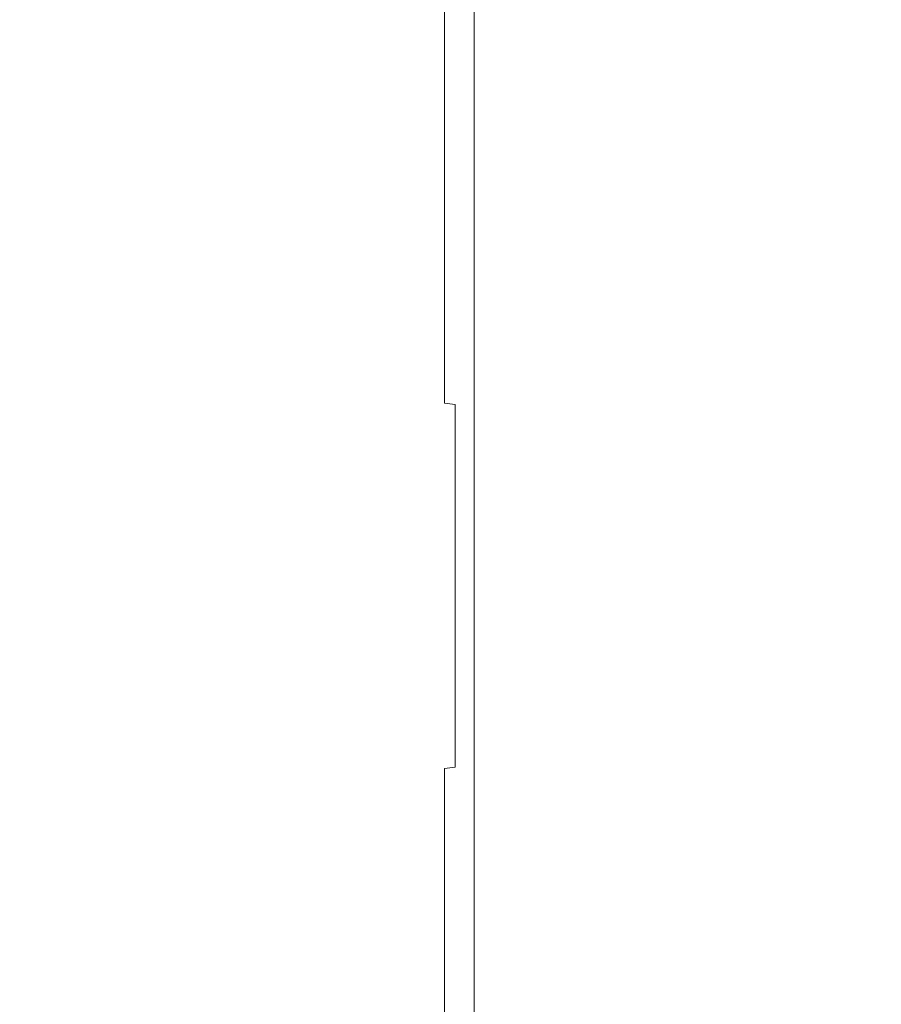
# Model space of a CAD drawing. Extents: x -27 to 79, y -195 to 27.
# Drawn here: x 38 to 51, y -6 to 8 of the extents above; entities that cross this region are included whole.
import ezdxf

# ---------------------------------------------------------------- set-up
doc = ezdxf.new("R2010")
doc.units = 0
doc.header["$LTSCALE"] = 500
doc.header["$MEASUREMENT"] = 0
doc.layers.add('CHROM', color=7, linetype='Continuous')

msp = doc.modelspace()

# ---------------------------------------------------------------- linework, layer by layer
at = {"layer": 'CHROM', "lineweight": 0}
for points, invisible_edges in [([(37.468, 8.068, 44.841), (37.123, 10.498, 46.055), (40.485, 10.4, 46.055), (40.658, 7.995, 44.841)], 15), ([(37.468, 8.068, 83.71), (40.658, 7.995, 83.71), (40.485, 10.4, 82.496), (37.123, 10.498, 82.496)], 15), ([(42.67, 7.949, 83.71), (42.601, 10.34, 82.496), (40.485, 10.4, 82.496), (40.658, 7.995, 83.71)], 15), ([(42.67, 7.949, 44.841), (40.658, 7.995, 44.841), (40.485, 10.4, 46.055), (42.601, 10.34, 46.055)], 15), ([(43.785, 7.915, 83.686), (43.767, 10.295, 82.474), (42.601, 10.34, 82.496), (42.67, 7.949, 83.71)], 15), ([(43.785, 7.915, 44.865), (42.67, 7.949, 44.841), (42.601, 10.34, 46.055), (43.767, 10.295, 46.077)], 15), ([(43.785, 7.915, 83.686), (44.279, 7.876, 83.615), (44.279, 10.244, 82.408), (43.767, 10.295, 82.474)], 13), ([(43.785, 7.915, 44.865), (43.767, 10.295, 46.077), (44.279, 10.244, 46.143), (44.279, 7.876, 44.936)], 11), ([(44.279, 7.876, 83.615), (44.434, 7.817, 83.473), (44.434, 10.166, 82.275), (44.279, 10.244, 82.408)], 15), ([(44.279, 7.876, 44.936), (44.279, 10.244, 46.143), (44.434, 10.166, 46.276), (44.434, 7.817, 45.078)], 15), ([(44.526, 7.721, 45.314), (44.434, 7.817, 45.078), (44.434, 10.166, 46.276), (44.526, 10.041, 46.498)], 15), ([(44.526, 7.721, 83.237), (44.526, 10.041, 82.053), (44.434, 10.166, 82.275), (44.434, 7.817, 83.473)], 15), ([(44.578, 7.606, 45.599), (44.526, 7.721, 45.314), (44.526, 10.041, 46.498), (44.578, 9.891, 46.765)], 15), ([(44.578, 7.606, 82.952), (44.578, 9.891, 81.786), (44.526, 10.041, 82.053), (44.526, 7.721, 83.237)], 15), ([(44.578, 7.606, 45.599), (44.578, 9.891, 46.765), (44.611, 9.741, 47.034), (44.611, 7.491, 45.887)], 15), ([(44.578, 7.606, 82.952), (44.611, 7.491, 82.664), (44.611, 9.741, 81.516), (44.578, 9.891, 81.786)], 15), ([(44.611, 7.491, 45.887), (44.611, 9.741, 47.034), (44.646, 9.614, 47.263), (44.646, 7.394, 46.131)], 15), ([(44.611, 7.491, 82.664), (44.646, 7.394, 82.42), (44.646, 9.614, 81.288), (44.611, 9.741, 81.516)], 15), ([(44.704, 7.332, 82.266), (44.704, 9.533, 81.143), (44.646, 9.614, 81.288), (44.646, 7.394, 82.42)], 15), ([(44.704, 7.332, 46.285), (44.646, 7.394, 46.131), (44.646, 9.614, 47.263), (44.704, 9.533, 47.408)], 15), ([(44.827, 7.293, 82.168), (44.827, 9.482, 81.051), (44.704, 9.533, 81.143), (44.704, 7.332, 82.266)], 9), ([(44.827, 7.293, 46.383), (44.704, 7.332, 46.285), (44.704, 9.533, 47.408), (44.827, 9.482, 47.5)], 13), ([(44.827, 7.293, 82.168), (45.058, 7.263, 82.093), (45.058, 9.443, 80.981), (44.827, 9.482, 81.051)], 15), ([(44.827, 7.293, 46.383), (44.827, 9.482, 47.5), (45.058, 9.443, 47.57), (45.058, 7.263, 46.458)], 15), ([(45.058, 7.263, 82.093), (45.44, 7.23, 82.009), (45.44, 9.399, 80.902), (45.058, 9.443, 80.981)], 15), ([(45.058, 7.263, 46.458), (45.058, 9.443, 47.57), (45.44, 9.399, 47.649), (45.44, 7.23, 46.542)], 15), ([(46.014, 7.179, 46.669), (45.44, 7.23, 46.542), (45.44, 9.399, 47.649), (46.014, 9.333, 47.768)], 15), ([(46.014, 7.179, 81.882), (46.014, 9.333, 80.783), (45.44, 9.399, 80.902), (45.44, 7.23, 82.009)], 15), ([(46.774, 7.1, 46.868), (46.014, 7.179, 46.669), (46.014, 9.333, 47.768), (46.774, 9.229, 47.954)], 15), ([(46.774, 7.1, 81.683), (46.774, 9.229, 80.596), (46.014, 9.333, 80.783), (46.014, 7.179, 81.882)], 15), ([(46.774, 7.1, 46.868), (46.774, 9.229, 47.954), (47.726, 9.101, 48.185), (47.726, 7.002, 47.114)], 15), ([(46.774, 7.1, 81.683), (47.726, 7.002, 81.437), (47.726, 9.101, 80.366), (46.774, 9.229, 80.596)], 15), ([(47.726, 7.002, 47.114), (47.726, 9.101, 48.185), (49.475, 8.874, 48.594), (49.475, 6.828, 47.55)], 15), ([(47.726, 7.002, 81.437), (49.475, 6.828, 81.001), (49.475, 8.874, 79.957), (47.726, 9.101, 80.366)], 15), ([(51.488, 6.588, 80.401), (51.488, 8.561, 79.394), (49.475, 8.874, 79.957), (49.475, 6.828, 81.001)], 15), ([(51.488, 6.588, 48.15), (49.475, 6.828, 47.55), (49.475, 8.874, 48.594), (51.488, 8.561, 49.157)], 15), ([(37.718, 5.502, 43.959), (37.468, 8.068, 44.841), (40.658, 7.995, 44.841), (40.783, 5.455, 43.959)], 15), ([(37.718, 5.502, 84.592), (40.783, 5.455, 84.592), (40.658, 7.995, 83.71), (37.468, 8.068, 83.71)], 15), ([(42.72, 5.425, 84.592), (42.67, 7.949, 83.71), (40.658, 7.995, 83.71), (40.783, 5.455, 84.592)], 15), ([(42.72, 5.425, 43.959), (40.783, 5.455, 43.959), (40.658, 7.995, 44.841), (42.67, 7.949, 44.841)], 15), ([(43.797, 5.402, 84.567), (43.785, 7.915, 83.686), (42.67, 7.949, 83.71), (42.72, 5.425, 84.592)], 15), ([(43.797, 5.402, 43.984), (42.72, 5.425, 43.959), (42.67, 7.949, 44.841), (43.785, 7.915, 44.865)], 15), ([(43.797, 5.402, 84.567), (44.279, 5.376, 84.493), (44.279, 7.876, 83.615), (43.785, 7.915, 83.686)], 13), ([(43.797, 5.402, 43.984), (43.785, 7.915, 44.865), (44.279, 7.876, 44.936), (44.279, 5.376, 44.058)], 11), ([(44.279, 5.376, 84.493), (44.434, 5.336, 84.345), (44.434, 7.817, 83.473), (44.279, 7.876, 83.615)], 15), ([(44.279, 5.376, 44.058), (44.279, 7.876, 44.936), (44.434, 7.817, 45.078), (44.434, 5.336, 44.206)], 15), ([(44.526, 5.271, 44.453), (44.434, 5.336, 44.206), (44.434, 7.817, 45.078), (44.526, 7.721, 45.314)], 15), ([(44.526, 5.271, 84.098), (44.526, 7.721, 83.237), (44.434, 7.817, 83.473), (44.434, 5.336, 84.345)], 15), ([(44.578, 5.194, 44.751), (44.526, 5.271, 44.453), (44.526, 7.721, 45.314), (44.578, 7.606, 45.599)], 15), ([(44.578, 5.194, 83.8), (44.578, 7.606, 82.952), (44.526, 7.721, 83.237), (44.526, 5.271, 84.098)], 15), ([(44.578, 5.194, 44.751), (44.578, 7.606, 45.599), (44.611, 7.491, 45.887), (44.611, 5.116, 45.052)], 15), ([(44.578, 5.194, 83.8), (44.611, 5.116, 83.499), (44.611, 7.491, 82.664), (44.578, 7.606, 82.952)], 15), ([(44.611, 5.116, 45.052), (44.611, 7.491, 45.887), (44.646, 7.394, 46.131), (44.646, 5.05, 45.307)], 15), ([(44.611, 5.116, 83.499), (44.646, 5.05, 83.244), (44.646, 7.394, 82.42), (44.611, 7.491, 82.664)], 15), ([(44.704, 5.009, 83.083), (44.704, 7.332, 82.266), (44.646, 7.394, 82.42), (44.646, 5.05, 83.244)], 15), ([(44.704, 5.009, 45.468), (44.646, 5.05, 45.307), (44.646, 7.394, 46.131), (44.704, 7.332, 46.285)], 15), ([(44.827, 4.982, 82.98), (44.827, 7.293, 82.168), (44.704, 7.332, 82.266), (44.704, 5.009, 83.083)], 11), ([(44.827, 4.982, 45.571), (44.704, 5.009, 45.468), (44.704, 7.332, 46.285), (44.827, 7.293, 46.383)], 13), ([(44.827, 4.982, 82.98), (45.058, 4.962, 82.902), (45.058, 7.263, 82.093), (44.827, 7.293, 82.168)], 15), ([(44.827, 4.982, 45.571), (44.827, 7.293, 46.383), (45.058, 7.263, 46.458), (45.058, 4.962, 45.649)], 15), ([(45.058, 4.962, 82.902), (45.44, 4.939, 82.814), (45.44, 7.23, 82.009), (45.058, 7.263, 82.093)], 15), ([(45.058, 4.962, 45.649), (45.058, 7.263, 46.458), (45.44, 7.23, 46.542), (45.44, 4.939, 45.737)], 15), ([(46.014, 4.905, 45.869), (45.44, 4.939, 45.737), (45.44, 7.23, 46.542), (46.014, 7.179, 46.669)], 15), ([(46.014, 4.905, 82.682), (46.014, 7.179, 81.882), (45.44, 7.23, 82.009), (45.44, 4.939, 82.814)], 15), ([(46.774, 4.851, 46.077), (46.014, 4.905, 45.869), (46.014, 7.179, 46.669), (46.774, 7.1, 46.868)], 15), ([(46.774, 4.851, 82.474), (46.774, 7.1, 81.683), (46.014, 7.179, 81.882), (46.014, 4.905, 82.682)], 15), ([(46.774, 4.851, 46.077), (46.774, 7.1, 46.868), (47.726, 7.002, 47.114), (47.726, 4.785, 46.334)], 15), ([(46.774, 4.851, 82.474), (47.726, 4.785, 82.216), (47.726, 7.002, 81.437), (46.774, 7.1, 81.683)], 15), ([(47.726, 4.785, 46.334), (47.726, 7.002, 47.114), (49.475, 6.828, 47.55), (49.475, 4.667, 46.791)], 15), ([(47.726, 4.785, 82.216), (49.475, 4.667, 81.76), (49.475, 6.828, 81.001), (47.726, 7.002, 81.437)], 15), ([(51.488, 4.506, 81.133), (51.488, 6.588, 80.401), (49.475, 6.828, 81.001), (49.475, 4.667, 81.76)], 15), ([(51.488, 4.506, 47.418), (49.475, 4.667, 46.791), (49.475, 6.828, 47.55), (51.488, 6.588, 48.15)], 15), ([(37.718, 5.502, 43.959), (40.783, 5.455, 43.959), (40.86, 2.825, 43.42), (37.871, 2.847, 43.42)], 15), ([(37.718, 5.502, 84.592), (37.871, 2.847, 85.131), (40.86, 2.825, 85.131), (40.783, 5.455, 84.592)], 15), ([(42.72, 5.425, 84.592), (40.783, 5.455, 84.592), (40.86, 2.825, 85.131), (42.751, 2.811, 85.131)], 15), ([(42.72, 5.425, 43.959), (42.751, 2.811, 43.42), (40.86, 2.825, 43.42), (40.783, 5.455, 43.959)], 15), ([(43.797, 5.402, 84.567), (42.72, 5.425, 84.592), (42.751, 2.811, 85.131), (43.805, 2.801, 85.106)], 15), ([(43.797, 5.402, 43.984), (43.805, 2.801, 43.445), (42.751, 2.811, 43.42), (42.72, 5.425, 43.959)], 15), ([(43.797, 5.402, 84.567), (43.805, 2.801, 85.106), (44.279, 2.788, 85.03), (44.279, 5.376, 84.493)], 11), ([(43.797, 5.402, 43.984), (44.279, 5.376, 44.058), (44.279, 2.788, 43.521), (43.805, 2.801, 43.445)], 13), ([(44.279, 5.376, 84.493), (44.279, 2.788, 85.03), (44.434, 2.768, 84.878), (44.434, 5.336, 84.345)], 13), ([(44.279, 5.376, 44.058), (44.434, 5.336, 44.206), (44.434, 2.768, 43.673), (44.279, 2.788, 43.521)], 11), ([(44.526, 5.271, 44.453), (44.526, 2.735, 43.927), (44.434, 2.768, 43.673), (44.434, 5.336, 44.206)], 15), ([(44.526, 5.271, 84.098), (44.434, 5.336, 84.345), (44.434, 2.768, 84.878), (44.526, 2.735, 84.624)], 15), ([(44.578, 5.194, 44.751), (44.578, 2.696, 44.233), (44.526, 2.735, 43.927), (44.526, 5.271, 44.453)], 15), ([(44.578, 5.194, 83.8), (44.526, 5.271, 84.098), (44.526, 2.735, 84.624), (44.578, 2.696, 84.318)], 15), ([(44.578, 5.194, 44.751), (44.611, 5.116, 45.052), (44.611, 2.657, 44.541), (44.578, 2.696, 44.233)], 15), ([(44.578, 5.194, 83.8), (44.578, 2.696, 84.318), (44.611, 2.657, 84.01), (44.611, 5.116, 83.499)], 15), ([(44.611, 5.116, 45.052), (44.646, 5.05, 45.307), (44.646, 2.624, 44.803), (44.611, 2.657, 44.541)], 15), ([(44.611, 5.116, 83.499), (44.611, 2.657, 84.01), (44.646, 2.624, 83.748), (44.646, 5.05, 83.244)], 15), ([(44.704, 5.009, 83.083), (44.646, 5.05, 83.244), (44.646, 2.624, 83.748), (44.704, 2.603, 83.582)], 15), ([(44.704, 5.009, 45.468), (44.704, 2.603, 44.969), (44.646, 2.624, 44.803), (44.646, 5.05, 45.307)], 15), ([(44.827, 4.982, 82.98), (44.704, 5.009, 83.083), (44.704, 2.603, 83.582), (44.827, 2.589, 83.476)], 13), ([(44.827, 4.982, 45.571), (44.827, 2.589, 45.074), (44.704, 2.603, 44.969), (44.704, 5.009, 45.468)], 11), ([(44.827, 4.982, 82.98), (44.827, 2.589, 83.476), (45.058, 2.579, 83.396), (45.058, 4.962, 82.902)], 15), ([(44.827, 4.982, 45.571), (45.058, 4.962, 45.649), (45.058, 2.579, 45.155), (44.827, 2.589, 45.074)], 15), ([(45.058, 4.962, 82.902), (45.058, 2.579, 83.396), (45.44, 2.568, 83.306), (45.44, 4.939, 82.814)], 15), ([(45.058, 4.962, 45.649), (45.44, 4.939, 45.737), (45.44, 2.568, 45.245), (45.058, 2.579, 45.155)], 15), ([(46.014, 4.905, 45.869), (46.014, 2.551, 45.381), (45.44, 2.568, 45.245), (45.44, 4.939, 45.737)], 15), ([(46.014, 4.905, 82.682), (45.44, 4.939, 82.814), (45.44, 2.568, 83.306), (46.014, 2.551, 83.17)], 15), ([(46.774, 4.851, 46.077), (46.774, 2.524, 45.594), (46.014, 2.551, 45.381), (46.014, 4.905, 45.869)], 15), ([(46.774, 4.851, 82.474), (46.014, 4.905, 82.682), (46.014, 2.551, 83.17), (46.774, 2.524, 82.957)], 15), ([(46.774, 4.851, 46.077), (47.726, 4.785, 46.334), (47.726, 2.49, 45.858), (46.774, 2.524, 45.594)], 15), ([(46.774, 4.851, 82.474), (46.774, 2.524, 82.957), (47.726, 2.49, 82.693), (47.726, 4.785, 82.216)], 15), ([(47.726, 4.785, 46.334), (49.475, 4.667, 46.791), (49.475, 2.431, 46.326), (47.726, 2.49, 45.858)], 15), ([(47.726, 4.785, 82.216), (47.726, 2.49, 82.693), (49.475, 2.431, 82.224), (49.475, 4.667, 81.76)], 15), ([(51.488, 4.506, 81.133), (49.475, 4.667, 81.76), (49.475, 2.431, 82.224), (51.488, 2.349, 81.581)], 15), ([(51.488, 4.506, 47.418), (51.488, 2.349, 46.97), (49.475, 2.431, 46.326), (49.475, 4.667, 46.791)], 15), ([(37.871, 2.847, 43.42), (40.86, 2.825, 43.42), (40.886, 0.15, 43.236), (37.924, 0.145, 43.236)], 15), ([(37.871, 2.847, 85.131), (37.924, 0.145, 85.315), (40.886, 0.15, 85.315), (40.86, 2.825, 85.131)], 15), ([(42.751, 2.811, 85.131), (40.86, 2.825, 85.131), (40.886, 0.15, 85.315), (42.761, 0.153, 85.315)], 15), ([(42.751, 2.811, 43.42), (42.761, 0.153, 43.236), (40.886, 0.15, 43.236), (40.86, 2.825, 43.42)], 15), ([(43.805, 2.801, 85.106), (42.751, 2.811, 85.131), (42.761, 0.153, 85.315), (43.807, 0.155, 85.29)], 15), ([(43.805, 2.801, 43.445), (43.807, 0.155, 43.261), (42.761, 0.153, 43.236), (42.751, 2.811, 43.42)], 15), ([(43.805, 2.801, 85.106), (43.807, 0.155, 85.29), (44.279, 0.156, 85.213), (44.279, 2.788, 85.03)], 15), ([(43.805, 2.801, 43.445), (44.279, 2.788, 43.521), (44.279, 0.156, 43.338), (43.807, 0.155, 43.261)], 15), ([(44.279, 2.788, 85.03), (44.279, 0.156, 85.213), (44.434, 0.156, 85.059), (44.434, 2.768, 84.878)], 15), ([(44.279, 2.788, 43.521), (44.434, 2.768, 43.673), (44.434, 0.156, 43.492), (44.279, 0.156, 43.338)], 15), ([(44.526, 2.735, 43.927), (44.526, 0.156, 43.748), (44.434, 0.156, 43.492), (44.434, 2.768, 43.673)], 11), ([(44.526, 2.735, 84.624), (44.434, 2.768, 84.878), (44.434, 0.156, 85.059), (44.526, 0.156, 84.803)], 13), ([(44.578, 2.696, 44.233), (44.578, 0.156, 44.056), (44.526, 0.156, 43.748), (44.526, 2.735, 43.927)], 15), ([(44.578, 2.696, 84.318), (44.526, 2.735, 84.624), (44.526, 0.156, 84.803), (44.578, 0.156, 84.495)], 15), ([(44.578, 2.696, 44.233), (44.611, 2.657, 44.541), (44.611, 0.156, 44.367), (44.578, 0.156, 44.056)], 15), ([(44.578, 2.696, 84.318), (44.578, 0.156, 84.495), (44.611, 0.156, 84.184), (44.611, 2.657, 84.01)], 15), ([(44.611, 2.657, 44.541), (44.646, 2.624, 44.803), (44.646, 0.156, 44.632), (44.611, 0.156, 44.367)], 15), ([(44.611, 2.657, 84.01), (44.611, 0.156, 84.184), (44.646, 0.156, 83.919), (44.646, 2.624, 83.748)], 15), ([(44.704, 2.603, 83.582), (44.646, 2.624, 83.748), (44.646, 0.156, 83.919), (44.704, 0.156, 83.752)], 15), ([(44.704, 2.603, 44.969), (44.704, 0.156, 44.799), (44.646, 0.156, 44.632), (44.646, 2.624, 44.803)], 15), ([(44.827, 2.589, 83.476), (44.704, 2.603, 83.582), (44.704, 0.156, 83.752), (44.827, 0.156, 83.646)], 13), ([(44.827, 2.589, 45.074), (44.827, 0.156, 44.905), (44.704, 0.156, 44.799), (44.704, 2.603, 44.969)], 11), ([(44.827, 2.589, 83.476), (44.827, 0.156, 83.646), (45.058, 0.156, 83.565), (45.058, 2.579, 83.396)], 15), ([(44.827, 2.589, 45.074), (45.058, 2.579, 45.155), (45.058, 0.156, 44.986), (44.827, 0.156, 44.905)], 15), ([(45.058, 2.579, 83.396), (45.058, 0.156, 83.565), (45.44, 0.156, 83.474), (45.44, 2.568, 83.306)], 15), ([(45.058, 2.579, 45.155), (45.44, 2.568, 45.245), (45.44, 0.156, 45.077), (45.058, 0.156, 44.986)], 15), ([(46.014, 2.551, 45.381), (46.014, 0.156, 45.214), (45.44, 0.156, 45.077), (45.44, 2.568, 45.245)], 15), ([(46.014, 2.551, 83.17), (45.44, 2.568, 83.306), (45.44, 0.156, 83.474), (46.014, 0.156, 83.337)], 15), ([(46.774, 2.524, 45.594), (46.774, 0.156, 45.43), (46.014, 0.156, 45.214), (46.014, 2.551, 45.381)], 15), ([(46.774, 2.524, 82.957), (46.014, 2.551, 83.17), (46.014, 0.156, 83.337), (46.774, 0.156, 83.121)], 15), ([(46.774, 2.524, 45.594), (47.726, 2.49, 45.858), (47.726, 0.156, 45.696), (46.774, 0.156, 45.43)], 15), ([(46.774, 2.524, 82.957), (46.774, 0.156, 83.121), (47.726, 0.156, 82.855), (47.726, 2.49, 82.693)], 15), ([(47.726, 2.49, 45.858), (49.475, 2.431, 46.326), (49.475, 0.156, 46.168), (47.726, 0.156, 45.696)], 15), ([(47.726, 2.49, 82.693), (47.726, 0.156, 82.855), (49.475, 0.156, 82.383), (49.475, 2.431, 82.224)], 15), ([(51.488, 2.349, 81.581), (49.475, 2.431, 82.224), (49.475, 0.156, 82.383), (51.488, 0.156, 81.733)], 15), ([(51.488, 2.349, 46.97), (51.488, 0.156, 46.818), (49.475, 0.156, 46.168), (49.475, 2.431, 46.326)], 15), ([(37.871, -2.556, 43.42), (37.924, 0.145, 43.236), (40.886, 0.15, 43.236), (40.86, -2.524, 43.42)], 15), ([(37.871, -2.556, 85.131), (40.86, -2.524, 85.131), (40.886, 0.15, 85.315), (37.924, 0.145, 85.315)], 15), ([(42.751, -2.504, 85.131), (42.761, 0.153, 85.315), (40.886, 0.15, 85.315), (40.86, -2.524, 85.131)], 15), ([(42.751, -2.504, 43.42), (40.86, -2.524, 43.42), (40.886, 0.15, 43.236), (42.761, 0.153, 43.236)], 15), ([(43.805, -2.491, 85.106), (43.807, 0.155, 85.29), (42.761, 0.153, 85.315), (42.751, -2.504, 85.131)], 15), ([(43.805, -2.491, 43.445), (42.751, -2.504, 43.42), (42.761, 0.153, 43.236), (43.807, 0.155, 43.261)], 15), ([(43.805, -2.491, 85.106), (44.279, -2.476, 85.03), (44.279, 0.156, 85.213), (43.807, 0.155, 85.29)], 15), ([(43.805, -2.491, 43.445), (43.807, 0.155, 43.261), (44.279, 0.156, 43.338), (44.279, -2.476, 43.521)], 15), ([(44.279, -2.476, 85.03), (44.434, -2.456, 84.878), (44.434, 0.156, 85.059), (44.279, 0.156, 85.213)], 15), ([(44.279, -2.476, 43.521), (44.279, 0.156, 43.338), (44.434, 0.156, 43.492), (44.434, -2.456, 43.673)], 15), ([(44.526, -2.423, 43.927), (44.434, -2.456, 43.673), (44.434, 0.156, 43.492), (44.526, 0.156, 43.748)], 13), ([(44.526, -2.423, 84.624), (44.526, 0.156, 84.803), (44.434, 0.156, 85.059), (44.434, -2.456, 84.878)], 11), ([(44.578, -2.384, 44.233), (44.526, -2.423, 43.927), (44.526, 0.156, 43.748), (44.578, 0.156, 44.056)], 15), ([(44.578, -2.384, 84.318), (44.578, 0.156, 84.495), (44.526, 0.156, 84.803), (44.526, -2.423, 84.624)], 15), ([(44.578, -2.384, 44.233), (44.578, 0.156, 44.056), (44.611, 0.156, 44.367), (44.611, -2.345, 44.541)], 15), ([(44.578, -2.384, 84.318), (44.611, -2.345, 84.01), (44.611, 0.156, 84.184), (44.578, 0.156, 84.495)], 15), ([(44.611, -2.345, 44.541), (44.611, 0.156, 44.367), (44.646, 0.156, 44.632), (44.646, -2.312, 44.803)], 15), ([(44.611, -2.345, 84.01), (44.646, -2.312, 83.748), (44.646, 0.156, 83.919), (44.611, 0.156, 84.184)], 15), ([(44.704, -2.291, 44.969), (44.646, -2.312, 44.803), (44.646, 0.156, 44.632), (44.704, 0.156, 44.799)], 15), ([(44.704, -2.291, 83.582), (44.704, 0.156, 83.752), (44.646, 0.156, 83.919), (44.646, -2.312, 83.748)], 15), ([(44.827, -2.277, 45.074), (44.704, -2.291, 44.969), (44.704, 0.156, 44.799), (44.827, 0.156, 44.905)], 13), ([(44.827, -2.277, 83.476), (44.827, 0.156, 83.646), (44.704, 0.156, 83.752), (44.704, -2.291, 83.582)], 11), ([(44.827, -2.277, 45.074), (44.827, 0.156, 44.905), (45.058, 0.156, 44.986), (45.058, -2.267, 45.155)], 15), ([(44.827, -2.277, 83.476), (45.058, -2.267, 83.396), (45.058, 0.156, 83.565), (44.827, 0.156, 83.646)], 15), ([(45.058, -2.267, 45.155), (45.058, 0.156, 44.986), (45.44, 0.156, 45.077), (45.44, -2.256, 45.245)], 15), ([(45.058, -2.267, 83.396), (45.44, -2.256, 83.306), (45.44, 0.156, 83.474), (45.058, 0.156, 83.565)], 15), ([(46.014, -2.238, 83.17), (46.014, 0.156, 83.337), (45.44, 0.156, 83.474), (45.44, -2.256, 83.306)], 15), ([(46.014, -2.238, 45.381), (45.44, -2.256, 45.245), (45.44, 0.156, 45.077), (46.014, 0.156, 45.214)], 15), ([(46.774, -2.211, 82.957), (46.774, 0.156, 83.121), (46.014, 0.156, 83.337), (46.014, -2.238, 83.17)], 15), ([(46.774, -2.211, 45.594), (46.014, -2.238, 45.381), (46.014, 0.156, 45.214), (46.774, 0.156, 45.43)], 15), ([(46.774, -2.211, 82.957), (47.726, -2.178, 82.693), (47.726, 0.156, 82.855), (46.774, 0.156, 83.121)], 15), ([(46.774, -2.211, 45.594), (46.774, 0.156, 45.43), (47.726, 0.156, 45.696), (47.726, -2.178, 45.858)], 15), ([(47.726, -2.178, 82.693), (49.475, -2.119, 82.224), (49.475, 0.156, 82.383), (47.726, 0.156, 82.855)], 15), ([(47.726, -2.178, 45.858), (47.726, 0.156, 45.696), (49.475, 0.156, 46.168), (49.475, -2.119, 46.326)], 15), ([(51.488, -2.037, 46.97), (49.475, -2.119, 46.326), (49.475, 0.156, 46.168), (51.488, 0.156, 46.818)], 15), ([(51.488, -2.037, 81.581), (51.488, 0.156, 81.733), (49.475, 0.156, 82.383), (49.475, -2.119, 82.224)], 15), ([(47.726, -4.473, 82.216), (49.475, -4.355, 81.76), (49.475, -2.119, 82.224), (47.726, -2.178, 82.693)], 15), ([(47.726, -4.473, 46.335), (47.726, -2.178, 45.858), (49.475, -2.119, 46.326), (49.475, -4.355, 46.791)], 15), ([(51.488, -4.193, 47.418), (49.475, -4.355, 46.791), (49.475, -2.119, 46.326), (51.488, -2.037, 46.97)], 15), ([(51.488, -4.193, 81.133), (51.488, -2.037, 81.581), (49.475, -2.119, 82.224), (49.475, -4.355, 81.76)], 15), ([(44.827, -4.67, 45.571), (44.827, -2.277, 45.074), (45.058, -2.267, 45.155), (45.058, -4.65, 45.649)], 15), ([(44.827, -4.67, 82.98), (45.058, -4.65, 82.902), (45.058, -2.267, 83.396), (44.827, -2.277, 83.476)], 15), ([(45.058, -4.65, 45.649), (45.058, -2.267, 45.155), (45.44, -2.256, 45.245), (45.44, -4.627, 45.737)], 15), ([(45.058, -4.65, 82.902), (45.44, -4.627, 82.814), (45.44, -2.256, 83.306), (45.058, -2.267, 83.396)], 15), ([(46.014, -4.593, 82.682), (46.014, -2.238, 83.17), (45.44, -2.256, 83.306), (45.44, -4.627, 82.814)], 15), ([(46.014, -4.593, 45.869), (45.44, -4.627, 45.737), (45.44, -2.256, 45.245), (46.014, -2.238, 45.381)], 15), ([(46.774, -4.539, 82.474), (46.774, -2.211, 82.957), (46.014, -2.238, 83.17), (46.014, -4.593, 82.682)], 15), ([(46.774, -4.539, 46.077), (46.014, -4.593, 45.869), (46.014, -2.238, 45.381), (46.774, -2.211, 45.594)], 15), ([(46.774, -4.539, 82.474), (47.726, -4.473, 82.216), (47.726, -2.178, 82.693), (46.774, -2.211, 82.957)], 15), ([(46.774, -4.539, 46.077), (46.774, -2.211, 45.594), (47.726, -2.178, 45.858), (47.726, -4.473, 46.335)], 15), ([(44.578, -4.882, 44.751), (44.526, -4.959, 44.453), (44.526, -2.423, 43.927), (44.578, -2.384, 44.233)], 15), ([(44.578, -4.882, 83.8), (44.578, -2.384, 84.318), (44.526, -2.423, 84.624), (44.526, -4.959, 84.098)], 15), ([(44.578, -4.882, 44.751), (44.578, -2.384, 44.233), (44.611, -2.345, 44.541), (44.611, -4.804, 45.052)], 15), ([(44.578, -4.882, 83.8), (44.611, -4.804, 83.499), (44.611, -2.345, 84.01), (44.578, -2.384, 84.318)], 15), ([(44.611, -4.804, 45.052), (44.611, -2.345, 44.541), (44.646, -2.312, 44.803), (44.646, -4.738, 45.307)], 15), ([(44.611, -4.804, 83.499), (44.646, -4.738, 83.244), (44.646, -2.312, 83.748), (44.611, -2.345, 84.01)], 15), ([(44.704, -4.696, 45.468), (44.646, -4.738, 45.307), (44.646, -2.312, 44.803), (44.704, -2.291, 44.969)], 15), ([(44.704, -4.696, 83.083), (44.704, -2.291, 83.582), (44.646, -2.312, 83.748), (44.646, -4.738, 83.244)], 15), ([(44.827, -4.67, 45.571), (44.704, -4.696, 45.468), (44.704, -2.291, 44.969), (44.827, -2.277, 45.074)], 13), ([(44.827, -4.67, 82.98), (44.827, -2.277, 83.476), (44.704, -2.291, 83.582), (44.704, -4.696, 83.083)], 11), ([(37.718, -5.211, 43.959), (37.871, -2.556, 43.42), (40.86, -2.524, 43.42), (40.783, -5.154, 43.959)], 15), ([(37.718, -5.211, 84.592), (40.783, -5.154, 84.592), (40.86, -2.524, 85.131), (37.871, -2.556, 85.131)], 15), ([(42.72, -5.118, 84.592), (42.751, -2.504, 85.131), (40.86, -2.524, 85.131), (40.783, -5.154, 84.592)], 15), ([(42.72, -5.118, 43.959), (40.783, -5.154, 43.959), (40.86, -2.524, 43.42), (42.751, -2.504, 43.42)], 15), ([(43.797, -5.092, 84.567), (43.805, -2.491, 85.106), (42.751, -2.504, 85.131), (42.72, -5.118, 84.592)], 15), ([(43.797, -5.092, 43.984), (42.72, -5.118, 43.959), (42.751, -2.504, 43.42), (43.805, -2.491, 43.445)], 15), ([(43.797, -5.092, 84.567), (44.279, -5.064, 84.493), (44.279, -2.476, 85.03), (43.805, -2.491, 85.106)], 13), ([(43.797, -5.092, 43.984), (43.805, -2.491, 43.445), (44.279, -2.476, 43.521), (44.279, -5.064, 44.058)], 11), ([(44.279, -5.064, 84.493), (44.434, -5.024, 84.345), (44.434, -2.456, 84.878), (44.279, -2.476, 85.03)], 11), ([(44.279, -5.064, 44.058), (44.279, -2.476, 43.521), (44.434, -2.456, 43.673), (44.434, -5.024, 44.206)], 13), ([(44.526, -4.959, 44.453), (44.434, -5.024, 44.206), (44.434, -2.456, 43.673), (44.526, -2.423, 43.927)], 15), ([(44.526, -4.959, 84.098), (44.526, -2.423, 84.624), (44.434, -2.456, 84.878), (44.434, -5.024, 84.345)], 15), ([(51.488, -4.193, 47.418), (51.488, -6.276, 48.15), (49.475, -6.515, 47.55), (49.475, -4.355, 46.791)], 15), ([(51.488, -4.193, 81.133), (49.475, -4.355, 81.76), (49.475, -6.515, 81.001), (51.488, -6.276, 80.401)], 15), ([(47.726, -4.473, 82.216), (47.726, -6.689, 81.437), (49.475, -6.515, 81.001), (49.475, -4.355, 81.76)], 15), ([(47.726, -4.473, 46.335), (49.475, -4.355, 46.791), (49.475, -6.515, 47.55), (47.726, -6.689, 47.114)], 15), ([(46.774, -4.539, 82.474), (46.014, -4.593, 82.682), (46.014, -6.867, 81.882), (46.774, -6.788, 81.683)], 15), ([(46.774, -4.539, 46.077), (46.774, -6.788, 46.868), (46.014, -6.867, 46.669), (46.014, -4.593, 45.869)], 15), ([(46.774, -4.539, 82.474), (46.774, -6.788, 81.683), (47.726, -6.689, 81.437), (47.726, -4.473, 82.216)], 15), ([(46.774, -4.539, 46.077), (47.726, -4.473, 46.335), (47.726, -6.689, 47.114), (46.774, -6.788, 46.868)], 15), ([(44.827, -4.67, 45.571), (44.827, -6.981, 46.383), (44.704, -7.02, 46.285), (44.704, -4.696, 45.468)], 11), ([(44.827, -4.67, 82.98), (44.704, -4.696, 83.083), (44.704, -7.02, 82.266), (44.827, -6.981, 82.168)], 13), ([(44.827, -4.67, 45.571), (45.058, -4.65, 45.649), (45.058, -6.951, 46.458), (44.827, -6.981, 46.383)], 15), ([(44.827, -4.67, 82.98), (44.827, -6.981, 82.168), (45.058, -6.951, 82.093), (45.058, -4.65, 82.902)], 15), ([(45.058, -4.65, 45.649), (45.44, -4.627, 45.737), (45.44, -6.917, 46.542), (45.058, -6.951, 46.458)], 15), ([(45.058, -4.65, 82.902), (45.058, -6.951, 82.093), (45.44, -6.917, 82.009), (45.44, -4.627, 82.814)], 15), ([(46.014, -4.593, 82.682), (45.44, -4.627, 82.814), (45.44, -6.917, 82.009), (46.014, -6.867, 81.882)], 15), ([(46.014, -4.593, 45.869), (46.014, -6.867, 46.669), (45.44, -6.917, 46.542), (45.44, -4.627, 45.737)], 15), ([(44.578, -4.882, 44.751), (44.611, -4.804, 45.052), (44.611, -7.179, 45.887), (44.578, -7.294, 45.599)], 15), ([(44.578, -4.882, 83.8), (44.578, -7.294, 82.952), (44.611, -7.179, 82.664), (44.611, -4.804, 83.499)], 15), ([(44.611, -4.804, 45.052), (44.646, -4.738, 45.307), (44.646, -7.082, 46.131), (44.611, -7.179, 45.887)], 15), ([(44.611, -4.804, 83.499), (44.611, -7.179, 82.664), (44.646, -7.082, 82.42), (44.646, -4.738, 83.244)], 15), ([(44.704, -4.696, 45.468), (44.704, -7.02, 46.285), (44.646, -7.082, 46.131), (44.646, -4.738, 45.307)], 15), ([(44.704, -4.696, 83.083), (44.646, -4.738, 83.244), (44.646, -7.082, 82.42), (44.704, -7.02, 82.266)], 15), ([(44.526, -4.959, 44.453), (44.526, -7.409, 45.314), (44.434, -7.505, 45.078), (44.434, -5.024, 44.206)], 15), ([(44.526, -4.959, 84.098), (44.434, -5.024, 84.345), (44.434, -7.505, 83.473), (44.526, -7.409, 83.237)], 15), ([(44.578, -4.882, 44.751), (44.578, -7.294, 45.599), (44.526, -7.409, 45.314), (44.526, -4.959, 44.453)], 15), ([(44.578, -4.882, 83.8), (44.526, -4.959, 84.098), (44.526, -7.409, 83.237), (44.578, -7.294, 82.952)], 15), ([(43.797, -5.092, 84.567), (42.72, -5.118, 84.592), (42.67, -7.642, 83.71), (43.785, -7.605, 83.686)], 15), ([(43.797, -5.092, 43.984), (43.785, -7.605, 44.865), (42.67, -7.642, 44.841), (42.72, -5.118, 43.959)], 15), ([(43.797, -5.092, 84.567), (43.785, -7.605, 83.686), (44.279, -7.564, 83.615), (44.279, -5.064, 84.493)], 11), ([(43.797, -5.092, 43.984), (44.279, -5.064, 44.058), (44.279, -7.564, 44.936), (43.785, -7.605, 44.865)], 13), ([(44.279, -5.064, 84.493), (44.279, -7.564, 83.615), (44.434, -7.505, 83.473), (44.434, -5.024, 84.345)], 15), ([(44.279, -5.064, 44.058), (44.434, -5.024, 44.206), (44.434, -7.505, 45.078), (44.279, -7.564, 44.936)], 15), ([(37.718, -5.211, 43.959), (40.783, -5.154, 43.959), (40.658, -7.694, 44.841), (37.468, -7.777, 44.841)], 15), ([(37.718, -5.211, 84.592), (37.468, -7.777, 83.71), (40.658, -7.694, 83.71), (40.783, -5.154, 84.592)], 15), ([(42.72, -5.118, 84.592), (40.783, -5.154, 84.592), (40.658, -7.694, 83.71), (42.67, -7.642, 83.71)], 15), ([(42.72, -5.118, 43.959), (42.67, -7.642, 44.841), (40.658, -7.694, 44.841), (40.783, -5.154, 43.959)], 15)]:
    msp.add_3dface(points, dxfattribs=dict(at, invisible_edges=invisible_edges))

doc.saveas('drawing.dxf')
